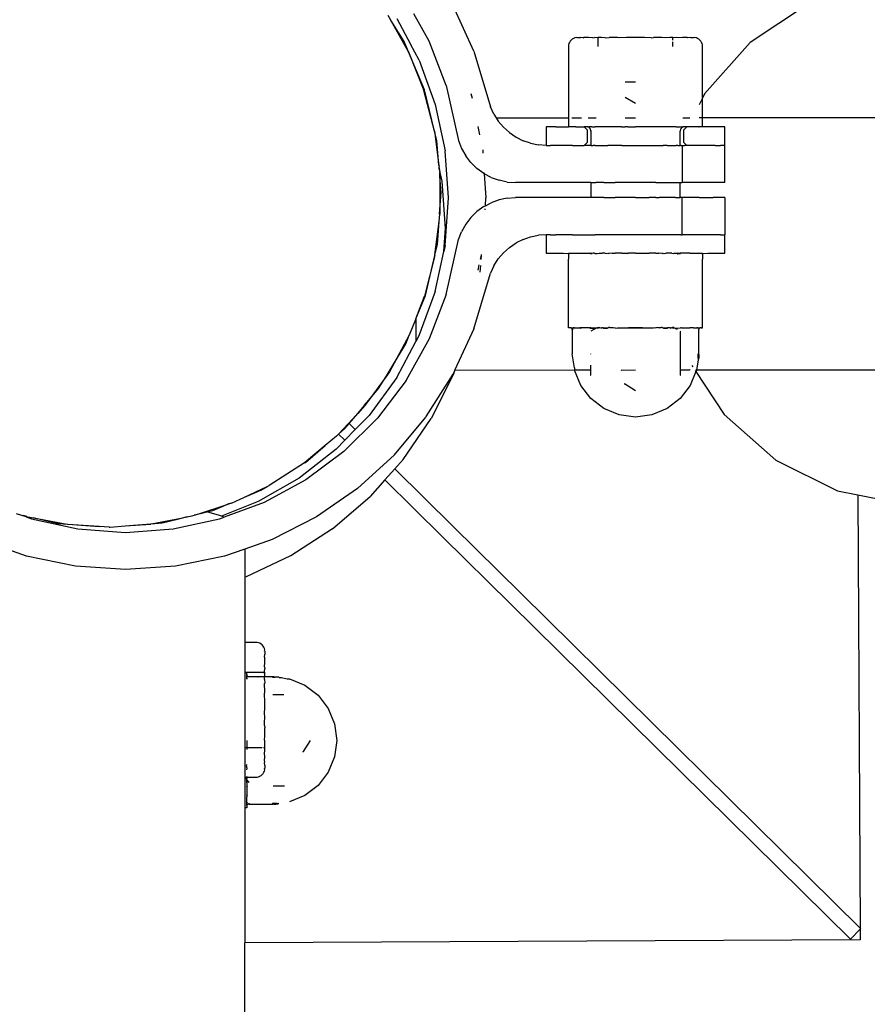
# Model space of a CAD drawing. Units: metres. Extents: x -4.53 to 5.04, y -4.43 to 4.46.
# Drawn here: x -0.11 to 0, y 1.26 to 1.39 of the extents above; entities that cross this region are included whole.
import ezdxf

# ---------------------------------------------------------------- set-up
doc = ezdxf.new("R2010")
doc.units = ezdxf.units.M

msp = doc.modelspace()

# ---------------------------------------------------------------- linework, layer by layer
for p, q in [((-0.05204, 1.38709), (-0.05481, 1.39315)), ((-0.00742, 1.39334), (-0.01509, 1.38826)), ((-0.06307, 1.39116), (-0.06347, 1.39188)), ((-0.06134, 1.38838), (-0.06307, 1.39116)), ((-0.06076, 1.387), (-0.06307, 1.39116)), ((-0.06231, 1.39144), (-0.06048, 1.38801)), ((-0.058, 1.38842), (-0.06003, 1.39209)), ((-0.06112, 1.38783), (-0.06134, 1.38838)), ((-0.05574, 1.38252), (-0.058, 1.38842)), ((-0.03914, 1.38843), (-0.03923, 1.38827)), ((-0.03901, 1.38857), (-0.03914, 1.38843)), ((-0.03887, 1.3887), (-0.03901, 1.38857)), ((-0.03871, 1.38879), (-0.03887, 1.3887)), ((-0.03854, 1.38887), (-0.03871, 1.38879)), ((-0.03836, 1.38891), (-0.03854, 1.38887)), ((-0.0382, 1.38888), (-0.03836, 1.38891)), ((-0.03817, 1.38892), (-0.0382, 1.38888)), ((-0.03817, 1.38892), (-0.03779, 1.38892)), ((-0.0374, 1.38888), (-0.03779, 1.38892)), ((-0.0374, 1.38888), (-0.03733, 1.38892)), ((-0.03669, 1.38892), (-0.03733, 1.38892)), ((-0.03612, 1.38888), (-0.03669, 1.38892)), ((-0.03612, 1.38888), (-0.0359, 1.38892)), ((-0.0354, 1.38888), (-0.0359, 1.38892)), ((-0.03497, 1.38892), (-0.0354, 1.38888)), ((-0.03497, 1.38892), (-0.0354, 1.38892)), ((-0.0354, 1.38888), (-0.0354, 1.38892)), ((-0.0354, 1.38876), (-0.0354, 1.38888)), ((-0.0354, 1.38857), (-0.0354, 1.38876)), ((-0.0354, 1.38833), (-0.0354, 1.38857)), ((-0.0354, 1.38804), (-0.0354, 1.38833)), ((-0.03445, 1.38888), (-0.03497, 1.38892)), ((-0.03445, 1.38888), (-0.03393, 1.38892)), ((-0.03281, 1.38892), (-0.03393, 1.38892)), ((-0.0325, 1.38888), (-0.03281, 1.38892)), ((-0.03163, 1.38892), (-0.0325, 1.38888)), ((-0.03041, 1.38892), (-0.03163, 1.38892)), ((-0.0292, 1.38892), (-0.03041, 1.38892)), ((-0.02832, 1.38888), (-0.0292, 1.38892)), ((-0.02832, 1.38888), (-0.02801, 1.38892)), ((-0.02689, 1.38892), (-0.02801, 1.38892)), ((-0.02638, 1.38888), (-0.02689, 1.38892)), ((-0.02585, 1.38892), (-0.02638, 1.38888)), ((-0.02543, 1.38888), (-0.02585, 1.38892)), ((-0.02543, 1.38892), (-0.02585, 1.38892)), ((-0.02493, 1.38892), (-0.02543, 1.38888)), ((-0.02543, 1.38888), (-0.02543, 1.38892)), ((-0.02543, 1.38876), (-0.02543, 1.38888)), ((-0.02543, 1.38857), (-0.02543, 1.38876)), ((-0.02543, 1.38804), (-0.02543, 1.38833)), ((-0.02471, 1.38888), (-0.02493, 1.38892)), ((-0.02413, 1.38892), (-0.02471, 1.38888)), ((-0.0235, 1.38892), (-0.02413, 1.38892)), ((-0.02342, 1.38888), (-0.0235, 1.38892)), ((-0.02303, 1.38892), (-0.02342, 1.38888)), ((-0.02303, 1.38892), (-0.02265, 1.38892)), ((-0.02262, 1.38888), (-0.02265, 1.38892)), ((-0.02247, 1.38891), (-0.02262, 1.38888)), ((-0.02228, 1.38887), (-0.02247, 1.38891)), ((-0.02211, 1.38879), (-0.02228, 1.38887)), ((-0.02195, 1.3887), (-0.02211, 1.38879)), ((-0.02181, 1.38857), (-0.02195, 1.3887)), ((-0.02169, 1.38843), (-0.02181, 1.38857)), ((-0.02159, 1.38827), (-0.02169, 1.38843)), ((-0.06076, 1.387), (-0.06112, 1.38783)), ((-0.05935, 1.3859), (-0.06048, 1.38801)), ((-0.05204, 1.38709), (-0.04979, 1.37963)), ((-0.03935, 1.38792), (-0.03936, 1.38773)), ((-0.03936, 1.38773), (-0.03936, 1.37818)), ((-0.03931, 1.3881), (-0.03935, 1.38792)), ((-0.03923, 1.38827), (-0.03931, 1.3881)), ((-0.0354, 1.38773), (-0.0354, 1.38804)), ((-0.02543, 1.38773), (-0.02543, 1.38804)), ((-0.02152, 1.3881), (-0.02159, 1.38827)), ((-0.02147, 1.38792), (-0.02152, 1.3881)), ((-0.02146, 1.38773), (-0.02147, 1.38792)), ((-0.02146, 1.38081), (-0.02146, 1.38773)), ((-0.01509, 1.38826), (-0.02118, 1.38137)), ((-0.06076, 1.387), (-0.05869, 1.38182)), ((-0.05864, 1.38194), (-0.06076, 1.387)), ((-0.05935, 1.3859), (-0.05718, 1.37995)), ((-0.05729, 1.37641), (-0.05869, 1.38182)), ((-0.05729, 1.37641), (-0.05864, 1.38194)), ((-0.05574, 1.38252), (-0.05407, 1.37516)), ((-0.03093, 1.38296), (-0.03181, 1.38296)), ((-0.03041, 1.38296), (-0.03093, 1.38296)), ((-0.05244, 1.38144), (-0.05223, 1.38082)), ((-0.03041, 1.38008), (-0.03181, 1.3809)), ((-0.02146, 1.38081), (-0.0219, 1.37993)), ((-0.02118, 1.38137), (-0.02146, 1.38081)), ((-0.02146, 1.37818), (-0.02146, 1.38081)), ((-0.05718, 1.37995), (-0.05586, 1.37379)), ((-0.04934, 1.37865), (-0.04979, 1.37963)), ((-0.04934, 1.37865), (-0.04904, 1.37818)), ((-0.04904, 1.37818), (-0.03936, 1.37818)), ((-0.04904, 1.37818), (-0.04876, 1.37774)), ((-0.03936, 1.37818), (-0.03936, 1.37699)), ((-0.03893, 1.37818), (-0.03839, 1.37818)), ((-0.03839, 1.37818), (-0.03765, 1.37818)), ((-0.03674, 1.37818), (-0.03567, 1.37818)), ((-0.03181, 1.37818), (-0.03041, 1.37818)), ((-0.02408, 1.37818), (-0.02317, 1.37818)), ((-0.02146, 1.37818), (-0.0219, 1.37818)), ((-0.02146, 1.37699), (-0.02146, 1.37818)), ((0.00794, 1.37818), (-0.02146, 1.37818)), ((-0.05121, 1.37592), (-0.05144, 1.37704)), ((-0.04876, 1.37774), (-0.04806, 1.37692)), ((-0.04727, 1.3762), (-0.04806, 1.37692)), ((-0.04235, 1.37699), (-0.04235, 1.3745)), ((-0.04176, 1.37699), (-0.04235, 1.37699)), ((-0.04105, 1.37699), (-0.04176, 1.37699)), ((-0.04105, 1.37699), (-0.03936, 1.37699)), ((-0.03893, 1.37699), (-0.03936, 1.37699)), ((-0.03885, 1.37699), (-0.03893, 1.37699)), ((-0.03839, 1.37699), (-0.03885, 1.37699)), ((-0.03839, 1.37699), (-0.03728, 1.37699)), ((-0.03728, 1.37699), (-0.03688, 1.37659)), ((-0.03694, 1.37699), (-0.03728, 1.37699)), ((-0.03688, 1.37698), (-0.03694, 1.37699)), ((-0.03679, 1.37696), (-0.03688, 1.37698)), ((-0.03688, 1.37659), (-0.03688, 1.3749)), ((-0.03679, 1.37696), (-0.03674, 1.37699)), ((-0.03671, 1.37692), (-0.03679, 1.37696)), ((-0.03674, 1.37699), (-0.03669, 1.37699)), ((-0.03671, 1.37692), (-0.03666, 1.37699)), ((-0.03663, 1.37687), (-0.03671, 1.37692)), ((-0.03669, 1.37699), (-0.03666, 1.37699)), ((-0.0366, 1.37697), (-0.03666, 1.37699)), ((-0.03666, 1.37699), (-0.03663, 1.37698)), ((-0.03653, 1.37699), (-0.03663, 1.37698)), ((-0.03663, 1.37698), (-0.0366, 1.37697)), ((-0.03655, 1.37681), (-0.03663, 1.37687)), ((-0.0366, 1.37697), (-0.03653, 1.37699)), ((-0.03649, 1.37674), (-0.03655, 1.37681)), ((-0.03626, 1.37699), (-0.03653, 1.37699)), ((-0.03645, 1.37666), (-0.03649, 1.37674)), ((-0.03641, 1.37657), (-0.03645, 1.37666)), ((-0.03639, 1.37649), (-0.03641, 1.37657)), ((-0.03638, 1.37639), (-0.03639, 1.37649)), ((-0.03626, 1.37699), (-0.03618, 1.37697)), ((-0.03618, 1.37697), (-0.03603, 1.37697)), ((-0.03603, 1.37697), (-0.03596, 1.37697)), ((-0.03596, 1.37697), (-0.03591, 1.37697)), ((-0.03591, 1.37697), (-0.03583, 1.37697)), ((-0.03567, 1.37699), (-0.03583, 1.37697)), ((-0.03448, 1.37699), (-0.03567, 1.37699)), ((-0.0341, 1.37699), (-0.03448, 1.37699)), ((-0.03318, 1.37699), (-0.0341, 1.37699)), ((-0.03228, 1.37697), (-0.03318, 1.37699)), ((-0.03228, 1.37697), (-0.03207, 1.37697)), ((-0.03207, 1.37697), (-0.03181, 1.37699)), ((-0.03158, 1.37698), (-0.03181, 1.37699)), ((-0.03149, 1.37699), (-0.03158, 1.37698)), ((-0.03144, 1.37699), (-0.03149, 1.37699)), ((-0.03144, 1.37699), (-0.03041, 1.37697)), ((-0.02854, 1.37699), (-0.03041, 1.37697)), ((-0.02765, 1.37699), (-0.02854, 1.37699)), ((-0.02672, 1.37699), (-0.02765, 1.37699)), ((-0.02635, 1.37699), (-0.02672, 1.37699)), ((-0.02499, 1.37697), (-0.02635, 1.37699)), ((-0.02499, 1.37697), (-0.02486, 1.37697)), ((-0.02486, 1.37697), (-0.02456, 1.37699)), ((-0.02456, 1.37699), (-0.0243, 1.37699)), ((-0.02441, 1.37657), (-0.02444, 1.37648)), ((-0.02444, 1.37648), (-0.02444, 1.37639)), ((-0.02438, 1.37666), (-0.02441, 1.37657)), ((-0.02433, 1.37674), (-0.02438, 1.37666)), ((-0.02427, 1.37681), (-0.02433, 1.37674)), ((-0.0243, 1.37699), (-0.02422, 1.37697)), ((-0.0242, 1.37687), (-0.02427, 1.37681)), ((-0.02417, 1.37699), (-0.02422, 1.37697)), ((-0.02412, 1.37692), (-0.0242, 1.37687)), ((-0.02417, 1.37699), (-0.02408, 1.37699)), ((-0.02403, 1.37696), (-0.02412, 1.37692)), ((-0.02408, 1.37699), (-0.02403, 1.37696)), ((-0.02393, 1.37699), (-0.02403, 1.37696)), ((-0.02395, 1.37659), (-0.02355, 1.37699)), ((-0.02395, 1.3749), (-0.02395, 1.37659)), ((-0.02355, 1.37699), (-0.02393, 1.37699)), ((-0.02243, 1.37699), (-0.02355, 1.37699)), ((-0.02197, 1.37699), (-0.02243, 1.37699)), ((-0.02197, 1.37699), (-0.0219, 1.37699)), ((-0.02146, 1.37699), (-0.0219, 1.37699)), ((-0.01978, 1.37699), (-0.02146, 1.37699)), ((-0.01906, 1.37699), (-0.01978, 1.37699)), ((-0.01847, 1.37699), (-0.01906, 1.37699)), ((-0.01847, 1.3745), (-0.01847, 1.37699)), ((-0.05697, 1.37516), (-0.05729, 1.37641)), ((-0.05729, 1.37641), (-0.05669, 1.37181)), ((-0.05407, 1.37516), (-0.05366, 1.3741)), ((-0.04727, 1.3762), (-0.04638, 1.3756)), ((-0.04638, 1.3756), (-0.04544, 1.37512)), ((-0.03631, 1.37639), (-0.03638, 1.37639)), ((-0.03638, 1.37639), (-0.03638, 1.3749)), ((-0.02444, 1.3749), (-0.02444, 1.37639)), ((-0.05669, 1.37181), (-0.05697, 1.37516)), ((-0.05366, 1.3741), (-0.0531, 1.37311)), ((-0.05084, 1.37391), (-0.05081, 1.37345)), ((-0.04443, 1.37478), (-0.04544, 1.37512)), ((-0.04443, 1.37478), (-0.0434, 1.37457)), ((-0.04235, 1.3745), (-0.0434, 1.37457)), ((-0.04235, 1.3745), (-0.04176, 1.3745)), ((-0.04105, 1.3745), (-0.04176, 1.3745)), ((-0.03885, 1.3745), (-0.04105, 1.3745)), ((-0.03885, 1.3745), (-0.03728, 1.3745)), ((-0.03688, 1.3749), (-0.03728, 1.3745)), ((-0.03694, 1.3745), (-0.03728, 1.3745)), ((-0.03653, 1.3745), (-0.03694, 1.3745)), ((-0.03638, 1.3745), (-0.03653, 1.3745)), ((-0.03638, 1.3749), (-0.03638, 1.37467)), ((-0.03638, 1.37467), (-0.03638, 1.3745)), ((-0.03638, 1.3745), (-0.03609, 1.3745)), ((-0.03583, 1.3745), (-0.03609, 1.3745)), ((-0.03583, 1.3745), (-0.0341, 1.3745)), ((-0.03226, 1.3745), (-0.0341, 1.3745)), ((-0.03226, 1.3745), (-0.03041, 1.3745)), ((-0.03041, 1.3745), (-0.02672, 1.3745)), ((-0.02619, 1.3745), (-0.02672, 1.3745)), ((-0.02619, 1.3745), (-0.02499, 1.3745)), ((-0.02474, 1.3745), (-0.02499, 1.3745)), ((-0.02474, 1.3745), (-0.02444, 1.3745)), ((-0.02444, 1.37467), (-0.02444, 1.3749)), ((-0.02444, 1.3745), (-0.02444, 1.37467)), ((-0.0243, 1.3745), (-0.02444, 1.3745)), ((-0.0243, 1.3745), (-0.02419, 1.3745)), ((-0.02419, 1.3745), (-0.02419, 1.36953)), ((-0.02419, 1.3745), (-0.02388, 1.3745)), ((-0.02355, 1.3745), (-0.02395, 1.3749)), ((-0.02355, 1.3745), (-0.02388, 1.3745)), ((-0.02197, 1.3745), (-0.02355, 1.3745)), ((-0.01978, 1.3745), (-0.02197, 1.3745)), ((-0.01978, 1.3745), (-0.01906, 1.3745)), ((-0.01847, 1.3745), (-0.01906, 1.3745)), ((-0.01847, 1.36953), (-0.01847, 1.3745)), ((-0.05542, 1.36748), (-0.05586, 1.37379)), ((-0.05242, 1.37221), (-0.0531, 1.37311)), ((-0.05669, 1.37181), (-0.05667, 1.37158)), ((-0.05664, 1.37146), (-0.05667, 1.37158)), ((-0.05664, 1.37146), (-0.05657, 1.37088)), ((-0.05627, 1.36973), (-0.05664, 1.37146)), ((-0.05242, 1.37221), (-0.05161, 1.37142)), ((-0.0507, 1.37075), (-0.05161, 1.37142)), ((-0.05657, 1.37035), (-0.05657, 1.37088)), ((-0.05639, 1.3682), (-0.05657, 1.37035)), ((-0.05657, 1.37035), (-0.05655, 1.36593)), ((-0.05063, 1.37071), (-0.0507, 1.37075)), ((-0.05063, 1.37082), (-0.05063, 1.37071)), ((-0.05063, 1.37071), (-0.05041, 1.36748)), ((-0.04971, 1.37022), (-0.05063, 1.37071)), ((-0.04971, 1.37022), (-0.04866, 1.36984)), ((-0.05583, 1.36339), (-0.05627, 1.36973)), ((-0.04757, 1.3696), (-0.04866, 1.36984)), ((-0.04757, 1.3696), (-0.04646, 1.36953)), ((-0.03638, 1.36953), (-0.04646, 1.36953)), ((-0.03638, 1.36953), (-0.03638, 1.36754)), ((-0.03638, 1.36953), (-0.03609, 1.36953)), ((-0.03609, 1.36953), (-0.03573, 1.36953)), ((-0.03463, 1.36953), (-0.03573, 1.36953)), ((-0.03463, 1.36953), (-0.03312, 1.36953)), ((-0.03226, 1.36953), (-0.03312, 1.36953)), ((-0.03041, 1.36953), (-0.03226, 1.36953)), ((-0.02857, 1.36953), (-0.03041, 1.36953)), ((-0.0277, 1.36953), (-0.02857, 1.36953)), ((-0.0277, 1.36953), (-0.02619, 1.36953)), ((-0.02619, 1.36953), (-0.02509, 1.36953)), ((-0.02509, 1.36953), (-0.02474, 1.36953)), ((-0.02474, 1.36953), (-0.02444, 1.36953)), ((-0.02444, 1.36754), (-0.02444, 1.36953)), ((-0.02444, 1.36953), (-0.02419, 1.36953)), ((-0.01847, 1.36953), (-0.02419, 1.36953)), ((-0.05655, 1.36593), (-0.05639, 1.3682)), ((-0.05587, 1.36113), (-0.05542, 1.36748)), ((-0.05048, 1.36643), (-0.05041, 1.36748)), ((-0.04757, 1.36746), (-0.04866, 1.36723)), ((-0.04757, 1.36746), (-0.04646, 1.36754)), ((-0.03638, 1.36754), (-0.04646, 1.36754)), ((-0.03609, 1.36754), (-0.03638, 1.36754)), ((-0.03573, 1.36754), (-0.03609, 1.36754)), ((-0.03463, 1.36754), (-0.03573, 1.36754)), ((-0.03463, 1.36754), (-0.03312, 1.36754)), ((-0.03226, 1.36754), (-0.03312, 1.36754)), ((-0.03041, 1.36754), (-0.03226, 1.36754)), ((-0.03041, 1.36754), (-0.02857, 1.36754)), ((-0.0277, 1.36754), (-0.02857, 1.36754)), ((-0.0277, 1.36754), (-0.02726, 1.36754)), ((-0.02619, 1.36754), (-0.02726, 1.36754)), ((-0.02602, 1.36754), (-0.02619, 1.36754)), ((-0.02509, 1.36754), (-0.02602, 1.36754)), ((-0.02509, 1.36754), (-0.02474, 1.36754)), ((-0.02474, 1.36754), (-0.02444, 1.36754)), ((-0.02437, 1.36754), (-0.02444, 1.36754)), ((-0.02419, 1.36754), (-0.02437, 1.36754)), ((-0.02419, 1.36256), (-0.02419, 1.36754)), ((-0.02192, 1.36754), (-0.02419, 1.36754)), ((-0.02192, 1.36754), (-0.02004, 1.36754)), ((-0.01887, 1.36754), (-0.02004, 1.36754)), ((-0.01847, 1.36754), (-0.01887, 1.36754)), ((-0.01847, 1.36754), (-0.01847, 1.36256)), ((-0.0507, 1.36631), (-0.05161, 1.36565)), ((-0.0507, 1.36631), (-0.05048, 1.36643)), ((-0.05052, 1.36589), (-0.05051, 1.36601)), ((-0.05048, 1.36643), (-0.04971, 1.36684)), ((-0.04866, 1.36723), (-0.04971, 1.36684)), ((-0.05667, 1.36431), (-0.05655, 1.3653)), ((-0.0566, 1.3653), (-0.05655, 1.36593)), ((-0.05655, 1.36593), (-0.05655, 1.3653)), ((-0.05242, 1.36486), (-0.0531, 1.36396)), ((-0.05242, 1.36486), (-0.05161, 1.36565)), ((-0.05722, 1.35987), (-0.05667, 1.36431)), ((-0.0569, 1.36123), (-0.05667, 1.36431)), ((-0.05604, 1.36031), (-0.05583, 1.36339)), ((-0.0531, 1.36396), (-0.05366, 1.36296)), ((-0.05407, 1.3619), (-0.05366, 1.36296)), ((-0.04544, 1.36194), (-0.04443, 1.36229)), ((-0.04443, 1.36229), (-0.0434, 1.36249)), ((-0.04235, 1.36256), (-0.0434, 1.36249)), ((-0.04235, 1.36256), (-0.04235, 1.36008)), ((-0.04176, 1.36256), (-0.04235, 1.36256)), ((-0.04176, 1.36256), (-0.04105, 1.36256)), ((-0.03885, 1.36256), (-0.04105, 1.36256)), ((-0.03885, 1.36256), (-0.03583, 1.36256)), ((-0.0341, 1.36256), (-0.03583, 1.36256)), ((-0.03041, 1.36256), (-0.0341, 1.36256)), ((-0.02726, 1.36256), (-0.03041, 1.36256)), ((-0.02672, 1.36256), (-0.02726, 1.36256)), ((-0.02619, 1.36256), (-0.02672, 1.36256)), ((-0.02602, 1.36256), (-0.02619, 1.36256)), ((-0.02499, 1.36256), (-0.02602, 1.36256)), ((-0.02437, 1.36256), (-0.02499, 1.36256)), ((-0.02437, 1.36256), (-0.02419, 1.36256)), ((-0.02197, 1.36256), (-0.02419, 1.36256)), ((-0.02192, 1.36256), (-0.02197, 1.36256)), ((-0.02004, 1.36256), (-0.02192, 1.36256)), ((-0.01978, 1.36256), (-0.02004, 1.36256)), ((-0.01906, 1.36256), (-0.01978, 1.36256)), ((-0.01906, 1.36256), (-0.01887, 1.36256)), ((-0.01887, 1.36256), (-0.01847, 1.36256)), ((-0.01847, 1.36008), (-0.01847, 1.36256)), ((-0.05722, 1.35987), (-0.0569, 1.36123)), ((-0.05587, 1.36113), (-0.05604, 1.36031)), ((-0.05574, 1.35455), (-0.05407, 1.3619)), ((-0.04727, 1.36086), (-0.04806, 1.36014)), ((-0.04727, 1.36086), (-0.04638, 1.36146)), ((-0.04544, 1.36194), (-0.04638, 1.36146)), ((-0.05724, 1.35976), (-0.0586, 1.35434)), ((-0.05849, 1.35444), (-0.05724, 1.35976)), ((-0.05724, 1.35976), (-0.05722, 1.35987)), ((-0.05718, 1.35498), (-0.05604, 1.36031)), ((-0.05106, 1.35982), (-0.05116, 1.35928)), ((-0.05106, 1.35982), (-0.05109, 1.35924)), ((-0.05103, 1.35992), (-0.05106, 1.35982)), ((-0.04876, 1.35932), (-0.04806, 1.36014)), ((-0.04235, 1.36008), (-0.04176, 1.36008)), ((-0.04176, 1.36008), (-0.04105, 1.36008)), ((-0.04105, 1.36008), (-0.04007, 1.36008)), ((-0.04007, 1.36008), (-0.03936, 1.36004)), ((-0.03936, 1.36008), (-0.03917, 1.36008)), ((-0.03936, 1.36008), (-0.03936, 1.36004)), ((-0.03936, 1.36004), (-0.03917, 1.36008)), ((-0.03936, 1.35994), (-0.03936, 1.36004)), ((-0.03936, 1.35994), (-0.03936, 1.35928)), ((-0.03917, 1.36008), (-0.03885, 1.36008)), ((-0.03885, 1.36008), (-0.03859, 1.36008)), ((-0.03859, 1.36008), (-0.03638, 1.36008)), ((-0.03638, 1.36008), (-0.03638, 1.35997)), ((-0.03631, 1.36005), (-0.03638, 1.36008)), ((-0.03609, 1.36008), (-0.03631, 1.36005)), ((-0.03631, 1.36005), (-0.03629, 1.35998)), ((-0.03596, 1.36008), (-0.03609, 1.36008)), ((-0.03596, 1.36008), (-0.03583, 1.36008)), ((-0.03583, 1.36008), (-0.0358, 1.36004)), ((-0.0358, 1.36004), (-0.03573, 1.36004)), ((-0.03573, 1.36004), (-0.03553, 1.36005)), ((-0.03553, 1.36005), (-0.03527, 1.36008)), ((-0.03553, 1.36005), (-0.03489, 1.36008)), ((-0.03527, 1.36008), (-0.03489, 1.36008)), ((-0.03445, 1.36008), (-0.03489, 1.36008)), ((-0.03445, 1.36008), (-0.03424, 1.36005)), ((-0.03424, 1.36005), (-0.0341, 1.36008)), ((-0.0341, 1.36008), (-0.03398, 1.36004)), ((-0.03392, 1.36005), (-0.03398, 1.36004)), ((-0.03353, 1.36008), (-0.03392, 1.36005)), ((-0.03353, 1.36008), (-0.03318, 1.36008)), ((-0.03318, 1.36008), (-0.03312, 1.36008)), ((-0.03226, 1.36008), (-0.03312, 1.36008)), ((-0.03226, 1.36008), (-0.03149, 1.36008)), ((-0.03149, 1.36008), (-0.03142, 1.36005)), ((-0.03142, 1.36005), (-0.03135, 1.36008)), ((-0.03041, 1.36008), (-0.03135, 1.36008)), ((-0.03041, 1.36008), (-0.02857, 1.36008)), ((-0.0277, 1.36008), (-0.02857, 1.36008)), ((-0.0277, 1.36008), (-0.02765, 1.36008)), ((-0.02765, 1.36008), (-0.0273, 1.36008)), ((-0.0269, 1.36005), (-0.0273, 1.36008)), ((-0.02685, 1.36004), (-0.0269, 1.36005)), ((-0.02685, 1.36004), (-0.02672, 1.36008)), ((-0.02672, 1.36008), (-0.02665, 1.36005)), ((-0.02665, 1.36005), (-0.02658, 1.36005)), ((-0.02658, 1.36005), (-0.02638, 1.36008)), ((-0.02556, 1.36008), (-0.02638, 1.36008)), ((-0.02556, 1.36008), (-0.02529, 1.36005)), ((-0.02509, 1.36004), (-0.02529, 1.36005)), ((-0.02509, 1.36008), (-0.02502, 1.36004)), ((-0.02502, 1.36004), (-0.02509, 1.36004)), ((-0.02502, 1.36004), (-0.02499, 1.36008)), ((-0.02499, 1.36008), (-0.02486, 1.36008)), ((-0.02486, 1.36008), (-0.02474, 1.36008)), ((-0.02486, 1.36008), (-0.02479, 1.36001)), ((-0.02479, 1.36001), (-0.02474, 1.36001)), ((-0.02452, 1.36005), (-0.02474, 1.36008)), ((-0.02474, 1.36001), (-0.02452, 1.36005)), ((-0.02454, 1.35998), (-0.02452, 1.36005)), ((-0.02444, 1.36008), (-0.02452, 1.36005)), ((-0.02444, 1.35997), (-0.02444, 1.36008)), ((-0.02317, 1.36008), (-0.02444, 1.36008)), ((-0.02317, 1.36008), (-0.02223, 1.36008)), ((-0.02223, 1.36008), (-0.02197, 1.36008)), ((-0.02197, 1.36008), (-0.02165, 1.36008)), ((-0.02165, 1.36008), (-0.02146, 1.36008)), ((-0.02165, 1.36008), (-0.02146, 1.36004)), ((-0.02146, 1.36004), (-0.02146, 1.36008)), ((-0.02146, 1.36004), (-0.02075, 1.36008)), ((-0.02146, 1.35994), (-0.02146, 1.36004)), ((-0.02146, 1.35994), (-0.02146, 1.35928)), ((-0.02075, 1.36008), (-0.01978, 1.36008)), ((-0.01978, 1.36008), (-0.01906, 1.36008)), ((-0.01906, 1.36008), (-0.01847, 1.36008)), ((-0.05146, 1.3578), (-0.05131, 1.35855)), ((-0.05115, 1.35843), (-0.05121, 1.35754)), ((-0.04934, 1.35841), (-0.04979, 1.35742)), ((-0.04934, 1.35841), (-0.04876, 1.35932)), ((-0.03936, 1.35093), (-0.03936, 1.35928)), ((-0.02146, 1.35093), (-0.02146, 1.35928)), ((-0.05204, 1.34997), (-0.04979, 1.35742)), ((-0.05976, 1.35132), (-0.05849, 1.35444)), ((-0.05976, 1.35132), (-0.0586, 1.35434)), ((-0.05718, 1.35498), (-0.05936, 1.34904)), ((-0.05574, 1.35455), (-0.058, 1.34864)), ((-0.05976, 1.35132), (-0.06065, 1.34915)), ((-0.05976, 1.35132), (-0.05976, 1.34829)), ((-0.03936, 1.35027), (-0.03936, 1.35093)), ((-0.03936, 1.35016), (-0.03936, 1.35027)), ((-0.03936, 1.35013), (-0.03936, 1.35016)), ((-0.03548, 1.35018), (-0.03553, 1.35013)), ((-0.03548, 1.35022), (-0.03548, 1.35018)), ((-0.03401, 1.35017), (-0.03407, 1.35012)), ((-0.03398, 1.35016), (-0.03401, 1.35017)), ((-0.03386, 1.35018), (-0.03398, 1.35016)), ((-0.03386, 1.35018), (-0.03339, 1.35018)), ((-0.03339, 1.35018), (-0.03318, 1.35013)), ((-0.02743, 1.35018), (-0.02765, 1.35013)), ((-0.02743, 1.35018), (-0.02697, 1.35018)), ((-0.02685, 1.35016), (-0.02697, 1.35018)), ((-0.02675, 1.35012), (-0.02685, 1.35016)), ((-0.02534, 1.35018), (-0.02534, 1.35027)), ((-0.0253, 1.35013), (-0.02534, 1.35018)), ((-0.02146, 1.35044), (-0.02146, 1.35093)), ((-0.02146, 1.35027), (-0.02146, 1.35044)), ((-0.02146, 1.35017), (-0.02146, 1.35027)), ((-0.02146, 1.35013), (-0.02146, 1.35017)), ((-0.06065, 1.34915), (-0.06269, 1.34539)), ((-0.06113, 1.34797), (-0.06065, 1.34915)), ((-0.05936, 1.34904), (-0.05976, 1.34829)), ((-0.05204, 1.34997), (-0.05455, 1.34448)), ((-0.03917, 1.35013), (-0.03936, 1.35013)), ((-0.03912, 1.35013), (-0.03917, 1.35013)), ((-0.03908, 1.35013), (-0.03912, 1.35013)), ((-0.03904, 1.35012), (-0.03908, 1.35013)), ((-0.03904, 1.35012), (-0.03901, 1.35013)), ((-0.039, 1.3501), (-0.03904, 1.35012)), ((-0.03901, 1.35013), (-0.03876, 1.35012)), ((-0.03897, 1.35008), (-0.039, 1.3501)), ((-0.03894, 1.35006), (-0.03897, 1.35008)), ((-0.03894, 1.35006), (-0.03876, 1.35012)), ((-0.03891, 1.35003), (-0.03894, 1.35006)), ((-0.03889, 1.34999), (-0.03891, 1.35003)), ((-0.03888, 1.34996), (-0.03889, 1.34999)), ((-0.03887, 1.34992), (-0.03888, 1.34996)), ((-0.03887, 1.34988), (-0.03887, 1.34992)), ((-0.03876, 1.34988), (-0.03887, 1.34988)), ((-0.03887, 1.34988), (-0.03887, 1.34665)), ((-0.03876, 1.35012), (-0.03869, 1.35013)), ((-0.0387, 1.3501), (-0.03876, 1.35012)), ((-0.03859, 1.35013), (-0.0387, 1.3501)), ((-0.03869, 1.35013), (-0.03859, 1.35013)), ((-0.03859, 1.35013), (-0.03817, 1.35013)), ((-0.03817, 1.35013), (-0.03789, 1.35012)), ((-0.03789, 1.35012), (-0.03784, 1.3501)), ((-0.03765, 1.35013), (-0.03784, 1.3501)), ((-0.03784, 1.3501), (-0.0378, 1.35006)), ((-0.0378, 1.35006), (-0.03765, 1.35013)), ((-0.03657, 1.35013), (-0.03765, 1.35013)), ((-0.03657, 1.35013), (-0.03652, 1.35012)), ((-0.03652, 1.35012), (-0.03648, 1.3501)), ((-0.0364, 1.35013), (-0.03648, 1.3501)), ((-0.03648, 1.3501), (-0.03644, 1.35006)), ((-0.03644, 1.35006), (-0.0357, 1.35006)), ((-0.0357, 1.35006), (-0.0364, 1.35013)), ((-0.036, 1.34988), (-0.03639, 1.34966)), ((-0.03589, 1.34994), (-0.036, 1.34988)), ((-0.03579, 1.35), (-0.03589, 1.34994)), ((-0.0357, 1.35006), (-0.03579, 1.35)), ((-0.0357, 1.35006), (-0.03563, 1.3501)), ((-0.03563, 1.3501), (-0.03559, 1.35012)), ((-0.03559, 1.35012), (-0.03553, 1.35013)), ((-0.03553, 1.35013), (-0.03537, 1.3501)), ((-0.03553, 1.35013), (-0.03544, 1.35006)), ((-0.03537, 1.3501), (-0.03544, 1.35006)), ((-0.03533, 1.35012), (-0.03537, 1.3501)), ((-0.03533, 1.35012), (-0.03529, 1.35014)), ((-0.03512, 1.35006), (-0.03529, 1.35014)), ((-0.03502, 1.35012), (-0.03512, 1.35006)), ((-0.03502, 1.35012), (-0.03489, 1.35013)), ((-0.03473, 1.35012), (-0.03489, 1.35013)), ((-0.03473, 1.35012), (-0.0347, 1.3501)), ((-0.0347, 1.3501), (-0.03436, 1.35013)), ((-0.0347, 1.3501), (-0.03468, 1.35006)), ((-0.03468, 1.35006), (-0.03415, 1.35006)), ((-0.03436, 1.35013), (-0.0341, 1.3501)), ((-0.03415, 1.35006), (-0.0341, 1.3501)), ((-0.0341, 1.3501), (-0.03407, 1.35012)), ((-0.03318, 1.35013), (-0.0331, 1.35013)), ((-0.0331, 1.35013), (-0.03281, 1.35006)), ((-0.03281, 1.35006), (-0.03278, 1.3501)), ((-0.03278, 1.3501), (-0.03263, 1.3501)), ((-0.03263, 1.3501), (-0.03202, 1.3501)), ((-0.03202, 1.3501), (-0.03177, 1.35013)), ((-0.03177, 1.35013), (-0.03135, 1.35013)), ((-0.03135, 1.35013), (-0.03041, 1.35013)), ((-0.03041, 1.3501), (-0.03135, 1.35013)), ((-0.03041, 1.35013), (-0.02948, 1.35013)), ((-0.02948, 1.35013), (-0.03041, 1.3501)), ((-0.02948, 1.35013), (-0.02905, 1.35013)), ((-0.02905, 1.35013), (-0.0288, 1.3501)), ((-0.0288, 1.3501), (-0.02819, 1.3501)), ((-0.02819, 1.3501), (-0.02804, 1.3501)), ((-0.02804, 1.3501), (-0.02801, 1.35006)), ((-0.02772, 1.35013), (-0.02801, 1.35006)), ((-0.02772, 1.35013), (-0.02765, 1.35013)), ((-0.02675, 1.35012), (-0.02672, 1.3501)), ((-0.02672, 1.3501), (-0.02646, 1.35013)), ((-0.02667, 1.35006), (-0.02672, 1.3501)), ((-0.02667, 1.35006), (-0.02615, 1.35006)), ((-0.02646, 1.35013), (-0.02612, 1.3501)), ((-0.02612, 1.3501), (-0.02615, 1.35006)), ((-0.02609, 1.35012), (-0.02612, 1.3501)), ((-0.02594, 1.35013), (-0.02609, 1.35012)), ((-0.0258, 1.35012), (-0.02594, 1.35013)), ((-0.0258, 1.35012), (-0.02571, 1.35006)), ((-0.02553, 1.35014), (-0.02571, 1.35006)), ((-0.02553, 1.35014), (-0.02549, 1.35012)), ((-0.02545, 1.3501), (-0.02549, 1.35012)), ((-0.02545, 1.3501), (-0.0253, 1.35013)), ((-0.02545, 1.3501), (-0.02538, 1.35006)), ((-0.02538, 1.35006), (-0.0253, 1.35013)), ((-0.0253, 1.35013), (-0.02524, 1.35012)), ((-0.02524, 1.35012), (-0.02519, 1.3501)), ((-0.02519, 1.3501), (-0.02513, 1.35006)), ((-0.02513, 1.35006), (-0.02442, 1.35013)), ((-0.02504, 1.35), (-0.02513, 1.35006)), ((-0.02493, 1.34994), (-0.02504, 1.35)), ((-0.02482, 1.34988), (-0.02493, 1.34994)), ((-0.02438, 1.34963), (-0.02443, 1.34966)), ((-0.02434, 1.3501), (-0.02442, 1.35013)), ((-0.02438, 1.34665), (-0.02438, 1.34963)), ((-0.0243, 1.35012), (-0.02434, 1.3501)), ((-0.02426, 1.35013), (-0.0243, 1.35012)), ((-0.02426, 1.35013), (-0.02317, 1.35013)), ((-0.02298, 1.3501), (-0.02317, 1.35013)), ((-0.02293, 1.35012), (-0.02298, 1.3501)), ((-0.02266, 1.35013), (-0.02293, 1.35012)), ((-0.02266, 1.35013), (-0.02223, 1.35013)), ((-0.02223, 1.35013), (-0.02213, 1.35013)), ((-0.02212, 1.3501), (-0.02223, 1.35013)), ((-0.02213, 1.35013), (-0.02207, 1.35012)), ((-0.02207, 1.35012), (-0.02212, 1.3501)), ((-0.02207, 1.35012), (-0.02181, 1.35013)), ((-0.02207, 1.35012), (-0.02185, 1.35008)), ((-0.02195, 1.34992), (-0.02196, 1.34988)), ((-0.02196, 1.34665), (-0.02196, 1.34988)), ((-0.02194, 1.34996), (-0.02195, 1.34992)), ((-0.02193, 1.34999), (-0.02194, 1.34996)), ((-0.02191, 1.35003), (-0.02193, 1.34999)), ((-0.02188, 1.35006), (-0.02191, 1.35003)), ((-0.02185, 1.35008), (-0.02188, 1.35006)), ((-0.02182, 1.3501), (-0.02185, 1.35008)), ((-0.02178, 1.35012), (-0.02182, 1.3501)), ((-0.02181, 1.35013), (-0.02178, 1.35012)), ((-0.02175, 1.35013), (-0.02178, 1.35012)), ((-0.02171, 1.35013), (-0.02175, 1.35013)), ((-0.02165, 1.35013), (-0.02171, 1.35013)), ((-0.02165, 1.35013), (-0.02146, 1.35013)), ((-0.06269, 1.34539), (-0.06113, 1.34797)), ((-0.06233, 1.34349), (-0.05976, 1.34829)), ((-0.058, 1.34864), (-0.06106, 1.34313)), ((-0.03858, 1.34475), (-0.03887, 1.34665)), ((-0.03644, 1.34665), (-0.03644, 1.34661)), ((-0.02438, 1.34512), (-0.02438, 1.34665)), ((-0.02206, 1.34665), (-0.02196, 1.34665)), ((-0.02204, 1.34633), (-0.02206, 1.34665)), ((-0.02204, 1.34626), (-0.02204, 1.34633)), ((-0.02203, 1.3461), (-0.02204, 1.34626)), ((-0.02196, 1.34641), (-0.02197, 1.34626)), ((-0.02197, 1.34626), (-0.02197, 1.34611)), ((-0.02196, 1.34654), (-0.02196, 1.34665)), ((-0.02196, 1.34654), (-0.02196, 1.34641)), ((-0.06376, 1.34363), (-0.06269, 1.34539)), ((-0.06269, 1.34539), (-0.06331, 1.34425)), ((-0.03644, 1.34512), (-0.03644, 1.34448)), ((-0.02438, 1.34448), (-0.02438, 1.34512)), ((-0.02287, 1.34506), (-0.02277, 1.34492)), ((-0.02208, 1.34551), (-0.02224, 1.34475)), ((-0.02205, 1.34582), (-0.02208, 1.34551)), ((-0.02199, 1.3459), (-0.02205, 1.34582)), ((-0.02198, 1.34598), (-0.02203, 1.3461)), ((-0.02198, 1.34598), (-0.02201, 1.34594)), ((-0.02199, 1.3459), (-0.02201, 1.34594)), ((-0.02197, 1.34611), (-0.02198, 1.34598)), ((-0.06376, 1.34363), (-0.06605, 1.34046)), ((-0.06475, 1.342), (-0.06376, 1.34363)), ((-0.06331, 1.34425), (-0.06376, 1.34363)), ((-0.05838, 1.33825), (-0.05481, 1.34391)), ((-0.05476, 1.34391), (-0.05773, 1.338)), ((-0.0546, 1.34436), (-0.05481, 1.34391)), ((-0.0546, 1.34436), (-0.05476, 1.34391)), ((-0.05455, 1.34448), (-0.0546, 1.34436)), ((-0.05455, 1.34448), (-0.03858, 1.34446)), ((-0.03858, 1.34475), (-0.03858, 1.34446)), ((-0.03858, 1.34446), (-0.03856, 1.34448)), ((-0.03773, 1.34242), (-0.03858, 1.34446)), ((-0.03856, 1.34448), (-0.03845, 1.34448)), ((-0.03845, 1.34448), (-0.03822, 1.34448)), ((-0.03822, 1.34448), (-0.03773, 1.34448)), ((-0.03766, 1.34448), (-0.03644, 1.34448)), ((-0.03644, 1.34448), (-0.03644, 1.34381)), ((-0.03644, 1.34448), (-0.03639, 1.34448)), ((-0.03644, 1.34381), (-0.03639, 1.34381)), ((-0.03238, 1.34448), (-0.03227, 1.34446)), ((-0.03227, 1.34446), (-0.03041, 1.34448)), ((-0.02443, 1.34448), (-0.02438, 1.34448)), ((-0.02443, 1.34381), (-0.02438, 1.34381)), ((-0.02438, 1.34381), (-0.02438, 1.34448)), ((-0.02438, 1.34448), (-0.02316, 1.34448)), ((-0.02309, 1.34448), (-0.02316, 1.34448)), ((-0.02235, 1.34428), (-0.02309, 1.34242)), ((-0.02242, 1.34439), (-0.02235, 1.34428)), ((-0.02227, 1.34448), (-0.02237, 1.34448)), ((-0.02224, 1.34446), (-0.02235, 1.34428)), ((-0.02235, 1.34428), (-0.01855, 1.33854)), ((-0.02224, 1.34446), (-0.02227, 1.34448)), ((-0.02224, 1.34475), (-0.02224, 1.34453)), ((-0.02224, 1.34453), (-0.02224, 1.34448)), ((-0.02224, 1.34448), (-0.02224, 1.34446)), ((0.03852, 1.34448), (-0.02224, 1.34446)), ((-0.06233, 1.34349), (-0.06603, 1.33842)), ((-0.06108, 1.34309), (-0.0649, 1.33804)), ((-0.06108, 1.34309), (-0.06106, 1.34313)), ((-0.03639, 1.34067), (-0.03773, 1.34242)), ((-0.03195, 1.34264), (-0.03189, 1.34264)), ((-0.03041, 1.34171), (-0.03189, 1.34264)), ((-0.02309, 1.34242), (-0.02443, 1.34067)), ((-0.06605, 1.34046), (-0.06475, 1.342)), ((-0.06755, 1.33868), (-0.06665, 1.33974)), ((-0.06658, 1.33972), (-0.06755, 1.33868)), ((-0.06663, 1.33977), (-0.06605, 1.34046)), ((-0.06605, 1.34046), (-0.06658, 1.33972)), ((-0.03464, 1.33932), (-0.03639, 1.34067)), ((-0.02443, 1.34067), (-0.02618, 1.33932)), ((-0.06755, 1.33868), (-0.07012, 1.33592)), ((-0.0687, 1.33732), (-0.06755, 1.33868)), ((-0.06788, 1.33652), (-0.06603, 1.33842)), ((-0.0326, 1.33848), (-0.03464, 1.33932)), ((-0.03041, 1.33819), (-0.0326, 1.33848)), ((-0.02822, 1.33848), (-0.03041, 1.33819)), ((-0.02618, 1.33932), (-0.02822, 1.33848)), ((-0.01855, 1.33854), (-0.01166, 1.33245)), ((-0.0649, 1.33804), (-0.06939, 1.3336)), ((-0.06926, 1.33666), (-0.0687, 1.33732)), ((-0.0687, 1.33732), (-0.06788, 1.33652)), ((-0.06264, 1.33315), (-0.05842, 1.33819)), ((-0.06148, 1.3325), (-0.05773, 1.338)), ((-0.05838, 1.33825), (-0.05842, 1.33819)), ((-0.07017, 1.33588), (-0.07039, 1.33564)), ((-0.07012, 1.33592), (-0.07017, 1.33588)), ((-0.07012, 1.33592), (-0.06926, 1.33666)), ((-0.07012, 1.33592), (-0.06927, 1.33508)), ((-0.06927, 1.33508), (-0.06788, 1.33652)), ((-0.07191, 1.33437), (-0.07468, 1.33207)), ((-0.07454, 1.3321), (-0.07191, 1.33437)), ((-0.07039, 1.33564), (-0.07191, 1.33437)), ((-0.07043, 1.33389), (-0.06927, 1.33508)), ((-0.07043, 1.33389), (-0.07538, 1.33004)), ((-0.06939, 1.3336), (-0.0745, 1.3298)), ((-0.06757, 1.32864), (-0.06264, 1.33315)), ((-0.07468, 1.33207), (-0.07938, 1.32906)), ((-0.07468, 1.33207), (-0.07454, 1.3321)), ((-0.06148, 1.3325), (-0.06257, 1.33128)), ((-0.01166, 1.33245), (-0.00342, 1.32834)), ((-0.06257, 1.33128), (-0.06391, 1.32978)), ((-0.06257, 1.33128), (-0.05477, 1.32358)), ((-0.07538, 1.33004), (-0.08087, 1.32689)), ((-0.0745, 1.3298), (-0.08005, 1.32679)), ((-0.06391, 1.32978), (-0.06588, 1.32758)), ((-0.05617, 1.32215), (-0.06391, 1.32978)), ((-0.08269, 1.32749), (-0.07965, 1.32893)), ((-0.08269, 1.32749), (-0.08048, 1.32842)), ((-0.08048, 1.32842), (-0.07965, 1.32893)), ((-0.07965, 1.32893), (-0.07938, 1.32906)), ((-0.06757, 1.32864), (-0.07306, 1.32484)), ((-0.00342, 1.32834), (-0.00068, 1.32779)), ((-0.00068, 1.32779), (-0.00037, 1.2699)), ((-0.00068, 1.32779), (0.0056, 1.32651)), ((-0.08087, 1.32689), (-0.08576, 1.32493)), ((-0.08442, 1.32667), (-0.08545, 1.32633)), ((-0.08545, 1.32633), (-0.08467, 1.32666)), ((-0.08005, 1.32679), (-0.08541, 1.3248)), ((-0.08442, 1.32667), (-0.08269, 1.32749)), ((-0.07092, 1.32326), (-0.0659, 1.32756)), ((-0.06588, 1.32758), (-0.0659, 1.32756)), ((-0.11184, 1.32485), (-0.11314, 1.32527)), ((-0.08854, 1.32532), (-0.08973, 1.32493)), ((-0.0894, 1.3251), (-0.08854, 1.32532)), ((-0.08545, 1.32633), (-0.08854, 1.32532)), ((-0.08854, 1.32532), (-0.08771, 1.32552)), ((-0.08771, 1.32552), (-0.08691, 1.32572)), ((-0.086, 1.32503), (-0.08771, 1.32552)), ((-0.08691, 1.32572), (-0.08545, 1.32633)), ((-0.11231, 1.32508), (-0.11181, 1.32496)), ((-0.11184, 1.32485), (-0.11115, 1.32458)), ((-0.10944, 1.3244), (-0.11184, 1.32485)), ((-0.11115, 1.32458), (-0.10496, 1.32323)), ((-0.11091, 1.32475), (-0.10944, 1.3244)), ((-0.10944, 1.3244), (-0.10762, 1.32398)), ((-0.10686, 1.32392), (-0.10944, 1.3244)), ((-0.10762, 1.32398), (-0.10686, 1.32392)), ((-0.10635, 1.32383), (-0.10686, 1.32392)), ((-0.10686, 1.32392), (-0.10211, 1.32357)), ((-0.09865, 1.32363), (-0.09465, 1.32397)), ((-0.09865, 1.32363), (-0.09521, 1.32386)), ((-0.09465, 1.32397), (-0.09521, 1.32386)), ((-0.09165, 1.32455), (-0.09465, 1.32397)), ((-0.09465, 1.32397), (-0.09369, 1.32405)), ((-0.09369, 1.32405), (-0.09165, 1.32455)), ((-0.09222, 1.32323), (-0.08603, 1.32457)), ((-0.08973, 1.32493), (-0.09165, 1.32455)), ((-0.09165, 1.32455), (-0.0903, 1.32488)), ((-0.08603, 1.32457), (-0.08541, 1.3248)), ((-0.08576, 1.32493), (-0.086, 1.32503)), ((-0.08541, 1.3248), (-0.08576, 1.32493)), ((-0.07306, 1.32484), (-0.07899, 1.32182)), ((-0.10211, 1.32357), (-0.10635, 1.32383)), ((-0.10496, 1.32323), (-0.09857, 1.32277)), ((-0.10078, 1.32349), (-0.10211, 1.32357)), ((-0.10078, 1.32349), (-0.10065, 1.32347)), ((-0.10065, 1.32347), (-0.09865, 1.32363)), ((-0.09857, 1.32277), (-0.09222, 1.32323)), ((-0.07092, 1.32326), (-0.07648, 1.31966)), ((-0.0457, 1.31463), (-0.05477, 1.32358)), ((-0.07899, 1.32182), (-0.08262, 1.32055)), ((-0.04711, 1.31321), (-0.05617, 1.32215)), ((-0.11182, 1.3196), (-0.11631, 1.32117)), ((-0.08262, 1.32055), (-0.08533, 1.31959)), ((-0.08262, 1.32055), (-0.08262, 1.31677)), ((-0.10528, 1.31825), (-0.11182, 1.3196)), ((-0.08533, 1.31959), (-0.09188, 1.31825)), ((-0.07651, 1.31964), (-0.08246, 1.31682)), ((-0.07648, 1.31966), (-0.07651, 1.31964)), ((-0.09858, 1.3178), (-0.10528, 1.31825)), ((-0.09188, 1.31825), (-0.09858, 1.3178)), ((-0.08246, 1.31682), (-0.08262, 1.31677)), ((-0.08262, 1.31677), (-0.08262, 1.30808)), ((-0.0457, 1.31463), (-0.00037, 1.2699)), ((-0.04711, 1.31321), (-0.0017, 1.2684)), ((-0.08117, 1.30808), (-0.08262, 1.30808)), ((-0.08262, 1.30808), (-0.08262, 1.30764)), ((-0.08098, 1.30807), (-0.08117, 1.30808)), ((-0.08079, 1.30802), (-0.08098, 1.30807)), ((-0.08262, 1.30764), (-0.08262, 1.3071)), ((-0.08262, 1.3071), (-0.08262, 1.30544)), ((-0.08062, 1.30795), (-0.08079, 1.30802)), ((-0.08046, 1.30785), (-0.08062, 1.30795)), ((-0.08032, 1.30773), (-0.08046, 1.30785)), ((-0.08019, 1.30759), (-0.08032, 1.30773)), ((-0.08009, 1.30743), (-0.08019, 1.30759)), ((-0.08002, 1.30725), (-0.08009, 1.30743)), ((-0.07998, 1.30707), (-0.08002, 1.30725)), ((-0.08, 1.30691), (-0.07998, 1.30707)), ((-0.07996, 1.30688), (-0.08, 1.30691)), ((-0.07996, 1.30688), (-0.07996, 1.3065)), ((-0.08262, 1.30544), (-0.08262, 1.30409)), ((-0.08, 1.3061), (-0.07996, 1.3065)), ((-0.08, 1.3061), (-0.07996, 1.30603)), ((-0.07996, 1.30539), (-0.07996, 1.30603)), ((-0.08, 1.30481), (-0.07996, 1.30539)), ((-0.08, 1.30481), (-0.07996, 1.30459)), ((-0.08, 1.30409), (-0.07996, 1.30459)), ((-0.08262, 1.30409), (-0.08117, 1.30409)), ((-0.08262, 1.30409), (-0.08262, 1.30399)), ((-0.08252, 1.304), (-0.08262, 1.30399)), ((-0.08262, 1.30399), (-0.08262, 1.30345)), ((-0.08262, 1.30345), (-0.08262, 1.30316)), ((-0.08262, 1.30316), (-0.08262, 1.30185)), ((-0.08241, 1.304), (-0.08252, 1.304)), ((-0.08237, 1.30399), (-0.08241, 1.304)), ((-0.08237, 1.3038), (-0.08237, 1.30399)), ((-0.08237, 1.3038), (-0.08237, 1.30374)), ((-0.08237, 1.30374), (-0.08237, 1.30371)), ((-0.08237, 1.30371), (-0.08236, 1.30367)), ((-0.08237, 1.30364), (-0.08236, 1.30367)), ((-0.08237, 1.30338), (-0.08237, 1.30364)), ((-0.08237, 1.30338), (-0.08233, 1.3036)), ((-0.08237, 1.30338), (-0.08234, 1.30332)), ((-0.08237, 1.30332), (-0.08237, 1.30338)), ((-0.08237, 1.30322), (-0.08234, 1.30332)), ((-0.08237, 1.30322), (-0.08237, 1.30332)), ((-0.08237, 1.30322), (-0.08237, 1.30316)), ((-0.08236, 1.30367), (-0.08235, 1.30363)), ((-0.08235, 1.30363), (-0.08233, 1.3036)), ((-0.08233, 1.3036), (-0.0823, 1.30357)), ((-0.0823, 1.30357), (-0.08227, 1.30354)), ((-0.08227, 1.30354), (-0.08224, 1.30352)), ((-0.08224, 1.30352), (-0.0822, 1.30351)), ((-0.0822, 1.30351), (-0.08216, 1.3035)), ((-0.08216, 1.3035), (-0.08212, 1.30349)), ((-0.08117, 1.30349), (-0.08212, 1.30349)), ((-0.08117, 1.30409), (-0.08085, 1.30409)), ((-0.0809, 1.30349), (-0.08117, 1.30349)), ((-0.0809, 1.30349), (-0.08085, 1.30349)), ((-0.08085, 1.30409), (-0.08056, 1.30409)), ((-0.08056, 1.30349), (-0.08085, 1.30349)), ((-0.08056, 1.30409), (-0.08032, 1.30409)), ((-0.08032, 1.30349), (-0.08056, 1.30349)), ((-0.08032, 1.30409), (-0.08012, 1.30409)), ((-0.08012, 1.30349), (-0.08032, 1.30349)), ((-0.08012, 1.30409), (-0.08, 1.30409)), ((-0.08, 1.30349), (-0.08012, 1.30349)), ((-0.07996, 1.30366), (-0.08, 1.30409)), ((-0.08, 1.30409), (-0.07996, 1.30409)), ((-0.08, 1.30349), (-0.07996, 1.30366)), ((-0.08, 1.30313), (-0.08, 1.30349)), ((-0.07887, 1.30349), (-0.08, 1.30349)), ((-0.08, 1.30313), (-0.08, 1.30308)), ((-0.08, 1.30308), (-0.07996, 1.30261)), ((-0.07996, 1.30366), (-0.07996, 1.30409)), ((-0.07887, 1.30339), (-0.07887, 1.30349)), ((-0.07876, 1.30349), (-0.07887, 1.30349)), ((-0.07866, 1.3034), (-0.07887, 1.30339)), ((-0.07876, 1.30349), (-0.07863, 1.30349)), ((-0.07855, 1.30341), (-0.07866, 1.3034)), ((-0.07863, 1.30349), (-0.07848, 1.30348)), ((-0.07848, 1.30341), (-0.07855, 1.30341)), ((-0.07848, 1.30348), (-0.07833, 1.30348)), ((-0.07831, 1.30342), (-0.07848, 1.30341)), ((-0.07833, 1.30348), (-0.0782, 1.30347)), ((-0.0782, 1.30347), (-0.07831, 1.30342)), ((-0.0782, 1.30347), (-0.07816, 1.30343)), ((-0.07812, 1.30346), (-0.07816, 1.30343)), ((-0.07812, 1.30346), (-0.07803, 1.3034)), ((-0.07803, 1.3034), (-0.07772, 1.30337)), ((-0.07772, 1.30337), (-0.07696, 1.3032)), ((-0.07696, 1.3032), (-0.07666, 1.3032)), ((-0.07666, 1.3032), (-0.07461, 1.30235)), ((-0.08262, 1.30185), (-0.08262, 1.29907)), ((-0.08, 1.30257), (-0.07996, 1.30261)), ((-0.07996, 1.30148), (-0.08, 1.30257)), ((-0.08, 1.30117), (-0.07996, 1.30148)), ((-0.07461, 1.30235), (-0.07285, 1.301)), ((-0.08, 1.301), (-0.08, 1.30117)), ((-0.07996, 1.30029), (-0.08, 1.301)), ((-0.07996, 1.29907), (-0.07996, 1.30029)), ((-0.0774, 1.30105), (-0.07887, 1.30105)), ((-0.07285, 1.301), (-0.07149, 1.29924)), ((-0.08262, 1.29907), (-0.08262, 1.29628)), ((-0.08, 1.29884), (-0.07996, 1.29907)), ((-0.07996, 1.29784), (-0.08, 1.29884)), ((-0.07149, 1.29924), (-0.07064, 1.29718)), ((-0.08, 1.29761), (-0.07996, 1.29784)), ((-0.08, 1.29696), (-0.08, 1.29761)), ((-0.08262, 1.29628), (-0.08262, 1.29497)), ((-0.08, 1.29696), (-0.07996, 1.29665)), ((-0.07996, 1.29552), (-0.07996, 1.29665)), ((-0.07064, 1.29718), (-0.07035, 1.29498)), ((-0.08262, 1.29497), (-0.08262, 1.29432)), ((-0.08237, 1.29497), (-0.08237, 1.29404)), ((-0.08, 1.295), (-0.07996, 1.29552)), ((-0.07996, 1.29498), (-0.08, 1.295)), ((-0.07996, 1.29404), (-0.07996, 1.29498)), ((-0.07389, 1.29498), (-0.07484, 1.29349)), ((-0.07035, 1.29498), (-0.07064, 1.29277)), ((-0.08262, 1.29432), (-0.08262, 1.29404)), ((-0.08262, 1.29404), (-0.08242, 1.29404)), ((-0.08262, 1.29404), (-0.08262, 1.29269)), ((-0.08237, 1.29404), (-0.08242, 1.29404)), ((-0.08237, 1.29404), (-0.08237, 1.29377)), ((-0.08237, 1.29404), (-0.0823, 1.29404)), ((-0.0823, 1.29404), (-0.08225, 1.29404)), ((-0.08225, 1.29404), (-0.08219, 1.29404)), ((-0.08219, 1.29404), (-0.08212, 1.29404)), ((-0.08212, 1.29404), (-0.08117, 1.29404)), ((-0.08117, 1.29404), (-0.08085, 1.29404)), ((-0.08085, 1.29404), (-0.08056, 1.29404)), ((-0.08056, 1.29404), (-0.08032, 1.29404)), ((-0.08012, 1.29404), (-0.07996, 1.29404)), ((-0.07996, 1.29354), (-0.07996, 1.29404)), ((-0.08262, 1.29269), (-0.08262, 1.29103)), ((-0.08, 1.29332), (-0.07996, 1.29354)), ((-0.07996, 1.29274), (-0.08, 1.29332)), ((-0.08, 1.29235), (-0.07996, 1.29274)), ((-0.07996, 1.2921), (-0.08, 1.29235)), ((-0.07483, 1.29342), (-0.07484, 1.29349)), ((-0.07064, 1.29277), (-0.07149, 1.29072)), ((-0.08262, 1.29103), (-0.08262, 1.29049)), ((-0.08242, 1.29151), (-0.08237, 1.29177)), ((-0.08242, 1.29151), (-0.08241, 1.29139)), ((-0.08241, 1.29139), (-0.08241, 1.29134)), ((-0.08234, 1.29127), (-0.08241, 1.29134)), ((-0.08237, 1.29103), (-0.08234, 1.29127)), ((-0.08002, 1.29088), (-0.07998, 1.29106)), ((-0.08001, 1.29111), (-0.08, 1.29122)), ((-0.07998, 1.29106), (-0.08001, 1.29111)), ((-0.08, 1.29203), (-0.07996, 1.2921)), ((-0.07996, 1.29163), (-0.08, 1.29203)), ((-0.08, 1.29122), (-0.07996, 1.29125)), ((-0.07996, 1.29163), (-0.07996, 1.29125)), ((-0.08262, 1.29049), (-0.08262, 1.29005)), ((-0.08262, 1.29005), (-0.08237, 1.29005)), ((-0.08262, 1.29005), (-0.08262, 1.2881)), ((-0.08251, 1.28987), (-0.08247, 1.28987)), ((-0.08241, 1.28984), (-0.08237, 1.28983)), ((-0.08241, 1.28955), (-0.08234, 1.28972)), ((-0.08234, 1.29005), (-0.08237, 1.29016)), ((-0.08237, 1.29005), (-0.08234, 1.29005)), ((-0.08237, 1.28983), (-0.08234, 1.28998)), ((-0.08237, 1.28978), (-0.08237, 1.28983)), ((-0.08234, 1.28972), (-0.08237, 1.28978)), ((-0.08234, 1.28998), (-0.08234, 1.29005)), ((-0.08234, 1.29005), (-0.08225, 1.29005)), ((-0.0823, 1.28966), (-0.08234, 1.28972)), ((-0.0823, 1.28891), (-0.0823, 1.28966)), ((-0.0823, 1.28966), (-0.08225, 1.28957)), ((-0.08225, 1.29005), (-0.08219, 1.29005)), ((-0.08219, 1.29005), (-0.08212, 1.29005)), ((-0.08212, 1.29005), (-0.08117, 1.29005)), ((-0.08117, 1.29005), (-0.08098, 1.29006)), ((-0.08098, 1.29006), (-0.08079, 1.29011)), ((-0.08079, 1.29011), (-0.08062, 1.29018)), ((-0.08062, 1.29018), (-0.08046, 1.29028)), ((-0.08046, 1.29028), (-0.08032, 1.2904)), ((-0.08032, 1.2904), (-0.08019, 1.29055)), ((-0.08019, 1.29055), (-0.08009, 1.29071)), ((-0.08009, 1.29071), (-0.08002, 1.29088)), ((-0.07149, 1.29072), (-0.07285, 1.28896)), ((-0.08241, 1.28955), (-0.08237, 1.28895)), ((-0.08237, 1.28895), (-0.08234, 1.28887)), ((-0.08237, 1.28883), (-0.08234, 1.28887)), ((-0.08237, 1.28878), (-0.08237, 1.28883)), ((-0.08237, 1.28878), (-0.08237, 1.28768)), ((-0.08234, 1.28887), (-0.0823, 1.28891)), ((-0.08225, 1.28957), (-0.08219, 1.28946)), ((-0.08219, 1.28946), (-0.08212, 1.28935)), ((-0.07883, 1.28891), (-0.07733, 1.28891)), ((-0.07285, 1.28896), (-0.07461, 1.2876)), ((-0.08262, 1.2881), (-0.08262, 1.28717)), ((-0.08262, 1.28717), (-0.08262, 1.28651)), ((-0.08237, 1.28768), (-0.08234, 1.2875)), ((-0.0823, 1.28754), (-0.08237, 1.28768)), ((-0.08237, 1.28744), (-0.08234, 1.2875)), ((-0.08237, 1.28717), (-0.08237, 1.28744)), ((-0.08237, 1.28674), (-0.08237, 1.28717)), ((-0.08234, 1.2875), (-0.0823, 1.28754)), ((-0.07461, 1.2876), (-0.07666, 1.28675)), ((-0.08262, 1.28651), (-0.08262, 1.28596)), ((-0.08251, 1.28596), (-0.08262, 1.28596)), ((-0.08262, 1.28596), (-0.08262, 1.26791)), ((-0.08241, 1.28596), (-0.08251, 1.28596)), ((-0.08237, 1.28596), (-0.08241, 1.28596)), ((-0.08237, 1.28664), (-0.08237, 1.28674)), ((-0.08237, 1.28674), (-0.08234, 1.28663)), ((-0.08237, 1.28657), (-0.08237, 1.28664)), ((-0.08234, 1.28663), (-0.08237, 1.28657)), ((-0.08237, 1.28632), (-0.08237, 1.28657)), ((-0.08233, 1.28636), (-0.08237, 1.28657)), ((-0.08236, 1.28629), (-0.08237, 1.28632)), ((-0.08236, 1.28629), (-0.08237, 1.28625)), ((-0.08237, 1.28625), (-0.08237, 1.28621)), ((-0.08237, 1.28621), (-0.08237, 1.28616)), ((-0.08237, 1.28616), (-0.08237, 1.28596)), ((-0.08235, 1.28633), (-0.08236, 1.28629)), ((-0.08233, 1.28636), (-0.08235, 1.28633)), ((-0.0823, 1.28639), (-0.08233, 1.28636)), ((-0.08227, 1.28642), (-0.0823, 1.28639)), ((-0.08224, 1.28644), (-0.08227, 1.28642)), ((-0.0822, 1.28645), (-0.08224, 1.28644)), ((-0.08217, 1.28646), (-0.0822, 1.28645)), ((-0.08212, 1.28646), (-0.08217, 1.28646)), ((-0.08212, 1.28657), (-0.08212, 1.28646)), ((-0.08212, 1.28646), (-0.07887, 1.28646)), ((-0.07887, 1.28646), (-0.07887, 1.28657)), ((-0.07855, 1.28655), (-0.07887, 1.28657)), ((-0.07876, 1.28647), (-0.07887, 1.28646)), ((-0.07876, 1.28647), (-0.07863, 1.28647)), ((-0.07863, 1.28647), (-0.07848, 1.28647)), ((-0.07848, 1.28655), (-0.07855, 1.28655)), ((-0.07831, 1.28654), (-0.07848, 1.28655)), ((-0.07848, 1.28647), (-0.07833, 1.28648)), ((-0.07833, 1.28648), (-0.0782, 1.28649)), ((-0.0782, 1.28649), (-0.07831, 1.28654)), ((-0.07816, 1.28652), (-0.0782, 1.28649)), ((-0.0781, 1.28651), (-0.07816, 1.28652)), ((-0.00029, 1.26982), (-0.00037, 1.2699)), ((-0.0017, 1.2684), (-0.00037, 1.26974)), ((-0.00029, 1.26982), (-0.00037, 1.26974)), ((-0.00037, 1.26974), (-0.00037, 1.26834)), ((-0.00037, 1.26834), (-0.08262, 1.26791)), ((-0.0826, 1.07187), (-0.08262, 1.26791))]:
    msp.add_line(p, q)

doc.saveas('drawing.dxf')
